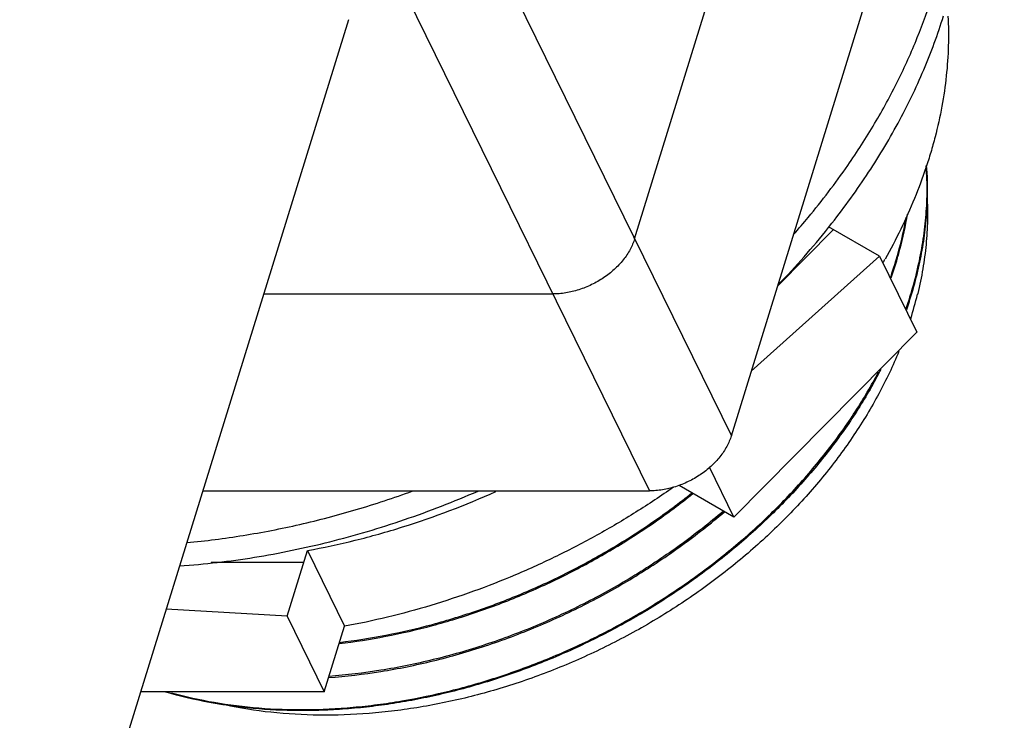
# Model space of a CAD drawing. Units: inches. Extents: x 0.2 to 32.2, y 1.7 to 21.7.
# Drawn here: x 28.6 to 30.3, y 16.5 to 17.8 of the extents above; entities that cross this region are included whole.
import ezdxf

# ---------------------------------------------------------------- set-up
doc = ezdxf.new("R2010")
doc.units = ezdxf.units.IN
doc.header["$LTSCALE"] = 0.935
doc.header["$MEASUREMENT"] = 0
doc.layers.get('0').update_dxf_attribs({"linetype": 'CONTINUOUS'})
doc.layers.add('02___PRT_ALL_AXES', color=7, linetype='CONTINUOUS')

msp = doc.modelspace()

# ---------------------------------------------------------------- linework, layer by layer
at = {"color": 7, "linetype": 'Continuous'}
for p, q in [((29.6704, 17.3788), (30.1546, 18.9455)), ((28.9841, 18.7774), (29.8419, 17.0295)), ((28.8387, 18.6795), (29.6965, 16.9316)), ((29.8419, 17.0295), (30.326, 18.5961)), ((29.9238, 17.2946), (30.023, 17.3951)), ((30.1049, 17.3477), (30.0142, 17.4001)), ((30.1049, 17.3477), (29.8772, 17.1437)), ((30.1049, 17.3477), (30.1708, 17.2134)), ((30.1337, 17.3398), (30.1333, 17.3384)), ((30.1346, 17.3379), (30.1351, 17.3395)), ((29.0125, 17.2809), (29.525, 17.2809)), ((30.1607, 17.2825), (30.1611, 17.2838)), ((30.1621, 17.2819), (30.1625, 17.2836)), ((30.1725, 17.2818), (30.1721, 17.2802)), ((30.1601, 17.2372), (30.1597, 17.2361)), ((30.1708, 17.2134), (29.8464, 16.8851)), ((29.8464, 16.8851), (29.8031, 16.9734)), ((29.8464, 16.8851), (29.7493, 16.9412)), ((28.9045, 16.9316), (29.6965, 16.9316)), ((29.054, 16.7096), (29.0899, 16.8257)), ((29.0899, 16.8257), (29.1558, 16.6914)), ((29.0833, 16.8044), (28.9196, 16.8044)), ((29.054, 16.7096), (28.8397, 16.7219)), ((29.054, 16.7096), (29.1199, 16.5753)), ((29.1199, 16.5753), (29.1558, 16.6914)), ((29.1199, 16.5753), (28.7944, 16.5753))]:
    msp.add_line(p, q, dxfattribs=at)
for centre, radius, start, end in [((29.6226, 17.4671), 0.5664, 359.2641, 4.1176), ((29.6258, 17.4653), 0.5642, 358.8433, 4.488), ((29.4723, 17.5381), 0.6905, 343.3106, 349.8639), ((29.2188, 17.8474), 1.028, 330.2458, 330.5876), ((29.4335, 17.5494), 0.7309, 340.9736, 343.2202), ((29.4304, 17.5488), 0.7351, 340.9812, 343.3234), ((29.4566, 17.4949), 0.7355, 340.9901, 343.2133), ((29.4628, 17.4913), 0.7299, 340.9775, 343.3315), ((29.5124, 17.4412), 0.679, 342.5203, 346.2869), ((29.0576, 17.3309), 0.7857, 254.5981, 260.2521)]:
    msp.add_arc(centre, radius, start, end, dxfattribs=at)
for points, knots in [([(30.2261, 17.7738), (30.227, 17.7563), (30.2274, 17.7209), (30.2237, 17.6673), (30.2158, 17.6133), (30.2058, 17.5681), (30.1957, 17.5319), (30.1842, 17.4954), (30.1601, 17.4308), (30.134, 17.3774), (30.1144, 17.3425)], [0, 0, 0, 0, 0.116572, 0.235241, 0.356184, 0.479602, 0.542298, 0.605662, 0.734402, 1, 1, 1, 1]), ([(30.1611, 17.2838), (30.1655, 17.2985), (30.1733, 17.3278), (30.1819, 17.3721), (30.1873, 17.4161), (30.1888, 17.4454), (30.189, 17.4599)], [0, 0, 0, 0, 0.256855, 0.509041, 0.756651, 1, 1, 1, 1]), ([(30.1625, 17.2836), (30.1668, 17.2977), (30.1742, 17.3261), (30.1826, 17.369), (30.188, 17.4115), (30.1896, 17.4399), (30.1898, 17.4539)], [0, 0, 0, 0, 0.256637, 0.508759, 0.756453, 1, 1, 1, 1]), ([(30.1889, 17.4538), (30.1897, 17.4397), (30.1902, 17.4113), (30.1877, 17.3684), (30.1819, 17.3251), (30.176, 17.2962), (30.1725, 17.2818)], [0, 0, 0, 0, 0.24354, 0.491083, 0.743125, 1, 1, 1, 1]), ([(30.1351, 17.3395), (30.1371, 17.3464), (30.1448, 17.3737), (30.1508, 17.4014), (30.1542, 17.4223)], [0, 0, 0, 0, 0.253277, 1, 1, 1, 1]), ([(29.6704, 17.3788), (29.6684, 17.3722), (29.6642, 17.3625), (29.6568, 17.3502), (29.6478, 17.338), (29.6344, 17.3238), (29.6155, 17.309), (29.5943, 17.2969), (29.5717, 17.2879), (29.5522, 17.2831), (29.5366, 17.2812), (29.5288, 17.2809), (29.525, 17.2809)], [0, 0, 0, 0, 0.111524, 0.170051, 0.230233, 0.354923, 0.484064, 0.615493, 0.74681, 0.875673, 0.938569, 1, 1, 1, 1]), ([(30.1389, 17.1787), (30.1337, 17.166), (30.1225, 17.1408), (30.1037, 17.1036), (30.0827, 17.0668), (30.0595, 17.0304), (30.0344, 16.9947), (30.0072, 16.9597), (29.9782, 16.9255), (29.9368, 16.8808), (29.8921, 16.8384), (29.8446, 16.7985), (29.7949, 16.76), (29.7294, 16.7153), (29.6605, 16.6757), (29.6034, 16.6472), (29.5599, 16.6275), (29.5158, 16.6096), (29.4711, 16.5934), (29.4261, 16.5791), (29.3659, 16.5626), (29.3054, 16.5499), (29.2448, 16.5411), (29.1853, 16.5351), (29.112, 16.5324), (29.0262, 16.5373), (28.9704, 16.546), (28.9433, 16.5518)], [0, 0, 0, 0, 0.028303, 0.057081, 0.086325, 0.116027, 0.146175, 0.176749, 0.207721, 0.239066, 0.302727, 0.334987, 0.367477, 0.432975, 0.498887, 0.531893, 0.564868, 0.597766, 0.630541, 0.663151, 0.69555, 0.759543, 0.791072, 0.822238, 0.883339, 0.942643, 1, 1, 1, 1]), ([(28.9245, 16.5566), (28.9508, 16.552), (29.0047, 16.5453), (29.0872, 16.5425), (29.1574, 16.546), (29.2143, 16.5522), (29.2721, 16.5609), (29.3446, 16.5761), (29.4162, 16.5968), (29.4731, 16.6166), (29.5155, 16.6331), (29.5574, 16.6511), (29.6124, 16.6772), (29.6661, 16.7062), (29.718, 16.738), (29.7559, 16.7631), (29.7927, 16.7895), (29.8401, 16.8261), (29.8852, 16.8651), (29.9275, 16.9062), (29.9576, 16.9378), (29.9862, 16.9702), (30.0131, 17.0034), (30.0383, 17.0373), (30.0694, 17.0829), (30.0902, 17.1184), (30.1029, 17.1425)], [0, 0, 0, 0, 0.057358, 0.116473, 0.177208, 0.208134, 0.239393, 0.302779, 0.367123, 0.399573, 0.432156, 0.464834, 0.49757, 0.563053, 0.595733, 0.62832, 0.660775, 0.693064, 0.756993, 0.788578, 0.819868, 0.850834, 0.88145, 0.911695, 0.941548, 1, 1, 1, 1]), ([(30.1072, 17.1471), (30.0949, 17.1232), (30.0746, 17.088), (30.0443, 17.0426), (30.0197, 17.0088), (29.9933, 16.9758), (29.9654, 16.9434), (29.9359, 16.9119), (29.8944, 16.8708), (29.839, 16.8219), (29.7798, 16.777), (29.7302, 16.7433), (29.6791, 16.7113), (29.6262, 16.682), (29.5719, 16.6555), (29.5306, 16.6371), (29.4887, 16.6202), (29.4325, 16.5998), (29.3755, 16.5826), (29.3181, 16.5686), (29.2751, 16.5598), (29.2323, 16.5527), (29.1896, 16.5473), (29.1472, 16.5437), (29.0651, 16.5399), (28.9967, 16.5437), (28.9433, 16.5518)], [0, 0, 0, 0, 0.058246, 0.087993, 0.118132, 0.148644, 0.179508, 0.210698, 0.242188, 0.305943, 0.370531, 0.403058, 0.435689, 0.501105, 0.533826, 0.566502, 0.599096, 0.631571, 0.696009, 0.727913, 0.759558, 0.790915, 0.821954, 0.852646, 0.882967, 1, 1, 1, 1]), ([(29.8419, 17.0295), (29.8408, 17.0262), (29.8384, 17.0197), (29.8338, 17.0102), (29.8282, 17.0009), (29.8193, 16.9887), (29.8058, 16.9745), (29.7869, 16.9597), (29.7658, 16.9476), (29.7432, 16.9385), (29.7236, 16.9338), (29.708, 16.9319), (29.7003, 16.9316), (29.6965, 16.9316)], [0, 0, 0, 0, 0.054886, 0.111644, 0.170163, 0.230337, 0.35501, 0.484134, 0.615545, 0.746844, 0.87569, 0.938577, 1, 1, 1, 1]), ([(29.0899, 16.8257), (29.1183, 16.8309), (29.1751, 16.8431), (29.2878, 16.8748), (29.3705, 16.9063), (29.4243, 16.9305)], [0, 0, 0, 0, 0.24661, 0.496058, 1, 1, 1, 1]), ([(29.1464, 16.6608), (29.1741, 16.6641), (29.2297, 16.6727), (29.2984, 16.6886), (29.3533, 16.7044), (29.4082, 16.7222), (29.4759, 16.7483), (29.5419, 16.7789), (29.5934, 16.8062), (29.6439, 16.8351), (29.7049, 16.8742), (29.7513, 16.9088), (29.7738, 16.9269)], [0, 0, 0, 0, 0.121105, 0.24432, 0.306585, 0.369199, 0.495201, 0.621817, 0.685197, 0.748528, 0.874757, 1, 1, 1, 1]), ([(29.147, 16.6629), (29.1746, 16.6662), (29.2299, 16.6748), (29.2984, 16.6907), (29.353, 16.7065), (29.4077, 16.7243), (29.4751, 16.7502), (29.5408, 16.7808), (29.5922, 16.8079), (29.6425, 16.8367), (29.7032, 16.8756), (29.7495, 16.91), (29.7719, 16.928)], [0, 0, 0, 0, 0.121132, 0.244359, 0.306625, 0.369237, 0.49523, 0.621833, 0.685206, 0.748531, 0.874754, 1, 1, 1, 1]), ([(29.7391, 16.9381), (29.7174, 16.9228), (29.6729, 16.8932), (29.6039, 16.8524), (29.5326, 16.8153), (29.4594, 16.782), (29.3848, 16.7528), (29.3091, 16.7278), (29.2328, 16.707), (29.1814, 16.6961), (29.1558, 16.6914)], [0, 0, 0, 0, 0.125044, 0.250747, 0.376741, 0.502721, 0.628354, 0.753317, 0.877318, 1, 1, 1, 1]), ([(29.1278, 16.6005), (29.1587, 16.6028), (29.2052, 16.6082), (29.2669, 16.6194), (29.3135, 16.6298), (29.36, 16.6422), (29.4218, 16.6613), (29.4982, 16.6899), (29.5723, 16.7243), (29.6301, 16.7553), (29.6724, 16.7801), (29.7137, 16.8065), (29.7669, 16.8435), (29.8051, 16.8735), (29.8297, 16.8944)], [0, 0, 0, 0, 0.120261, 0.181412, 0.243141, 0.305378, 0.368044, 0.49432, 0.621328, 0.684905, 0.748409, 0.811756, 0.874861, 1, 1, 1, 1]), ([(29.8278, 16.8955), (29.8033, 16.8747), (29.7652, 16.8448), (29.7122, 16.808), (29.671, 16.7817), (29.6288, 16.757), (29.5713, 16.7262), (29.4974, 16.6918), (29.4214, 16.6634), (29.3598, 16.6443), (29.3134, 16.6319), (29.267, 16.6215), (29.2056, 16.6103), (29.1592, 16.6048), (29.1284, 16.6025)], [0, 0, 0, 0, 0.125142, 0.188245, 0.251587, 0.315085, 0.378655, 0.505648, 0.631914, 0.694578, 0.756816, 0.818549, 0.879707, 1, 1, 1, 1]), ([(28.9433, 16.5518), (28.9342, 16.5531), (28.8989, 16.5591), (28.8639, 16.5673), (28.8383, 16.5748)], [0, 0, 0, 0, 0.254384, 1, 1, 1, 1])]:
    msp.add_open_spline(points, degree=3, knots=knots, dxfattribs=at)
at = {"layer": '02___PRT_ALL_AXES', "color": 7, "linetype": 'Continuous'}
for p, q in [((29.1628, 17.7674), (28.5274, 15.7112)), ((30.0141, 17.3985), (30.016, 17.401))]:
    msp.add_line(p, q, dxfattribs=at)
msp.add_arc((28.8883, 18.2978), 1.4409, 316.0217, 321.3826, dxfattribs=at)
for points, knots in [([(30.0482, 17.5088), (30.065, 17.533), (30.0965, 17.582), (30.1378, 17.6578), (30.1724, 17.7345), (30.191, 17.7867), (30.1991, 17.8128)], [0, 0, 0, 0, 0.259366, 0.512576, 0.759465, 1, 1, 1, 1]), ([(30.016, 17.401), (30.0391, 17.4301), (30.0823, 17.4893), (30.1384, 17.5821), (30.1842, 17.6768), (30.2081, 17.7416), (30.2181, 17.774)], [0, 0, 0, 0, 0.261229, 0.515185, 0.761478, 1, 1, 1, 1]), ([(29.9528, 17.3869), (29.9614, 17.3967), (29.9949, 17.436), (30.0263, 17.4771), (30.0482, 17.5088)], [0, 0, 0, 0, 0.253289, 1, 1, 1, 1]), ([(28.8634, 16.7984), (28.9078, 16.8015), (28.9972, 16.812), (29.1307, 16.8397), (29.2633, 16.879), (29.3499, 16.9126), (29.3926, 16.9312)], [0, 0, 0, 0, 0.24366, 0.492439, 0.74503, 1, 1, 1, 1]), ([(28.8763, 16.8398), (28.9097, 16.843), (28.9769, 16.8515), (29.0772, 16.8711), (29.1774, 16.8974), (29.2433, 16.9192), (29.276, 16.9311)], [0, 0, 0, 0, 0.244946, 0.493757, 0.745705, 1, 1, 1, 1])]:
    msp.add_open_spline(points, degree=3, knots=knots, dxfattribs=at)

doc.saveas('drawing.dxf')
